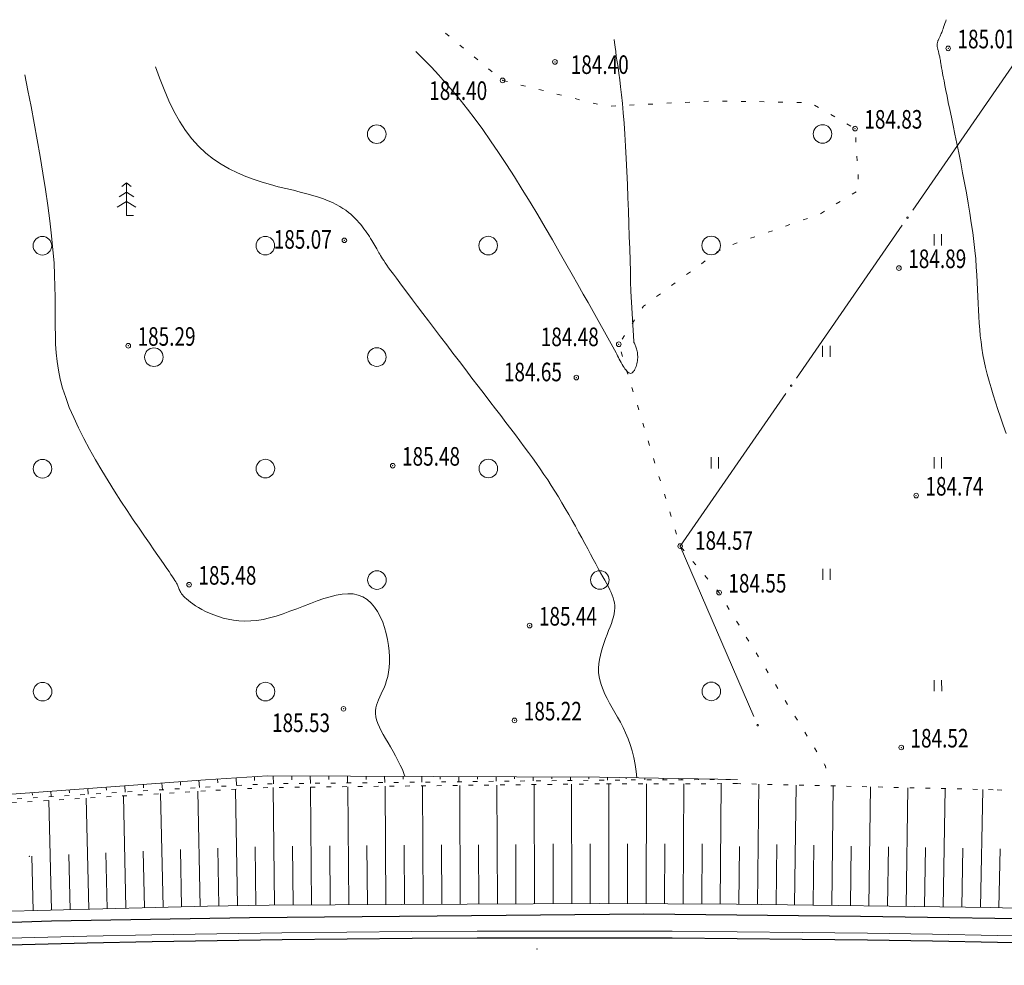
# Model space of a CAD drawing. Units: metres. Extents: x -5260 to 1591318, y -1112 to 388087.
# Drawn here: x 1585536 to 1585642, y 387024 to 387126 of the extents above; entities that cross this region are included whole.
import ezdxf

# ---------------------------------------------------------------- set-up
doc = ezdxf.new("R2010")
doc.units = ezdxf.units.M
doc.header["$MEASUREMENT"] = 0
doc.linetypes.add('STROT', pattern=[1.7, 0.5, -1.2])
for name, color, linetype, lineweight in [('Край ПЧ', 172, 'Continuous', 30), ('Ситуационный план', 7, 'Continuous', 9), ('Трасса', 7, 'Continuous', 9)]:
    doc.layers.add(name, color=color, linetype=linetype, lineweight=lineweight)
doc.layers.add('Обустройство дороги (столбики и пр)', color=210, linetype='Continuous')
doc.layers.add('Отметки высот', color=7, linetype='Continuous')
doc.styles.add('SHRFT', font='isocpeur.ttf', dxfattribs={"width": 0.75, "oblique": 10})
doc.linetypes.add('ограждение1', pattern='A,0.25,-0.1,[133,ltypeshp.shx,S=0.1,R=0,X=-0.1,Y=0],-0.1,1', length=1.45)

# ---------------------------------------------------------------- blocks, each defined once
blk = doc.blocks.new('BL_2004')
at = {"color": 0}
blk.add_circle((0, 0), 1, dxfattribs=at)
blk = doc.blocks.new('BL_2011')
at = {"color": 0}
for p, q in [((0, 0), (0, 1.2)), ((0.8, 0), (0.8, 1.2))]:
    blk.add_line(p, q, dxfattribs=at)

msp = doc.modelspace()

# ---------------------------------------------------------------- linework, layer by layer
at = {"layer": 'Край ПЧ', "linetype": 'Continuous'}
msp.add_arc((1585594.55151, 384717.36042, 238.003), 2309.99248, 87.79726571, 109.99416115, dxfattribs=at)
at = {"layer": 'Обустройство дороги (столбики и пр)', "linetype": 'ограждение1', "ltscale": 2, "elevation": 238.003}
msp.add_lwpolyline([(1585297.45602, 387010.77563), (1585322.54001, 387013.77769), (1585362.83693, 387018.20594), (1585388.80402, 387020.57471), (1585415.49509, 387022.94579), (1585440.73258, 387024.74059), (1585463.23971, 387026.25217), (1585486.03882, 387027.36068), (1585512.80754, 387028.29089), (1585539.42593, 387029.19689), (1585560.77093, 387029.55017), (1585580.9503, 387029.73642), (1585603.21152, 387029.96658), (1585626.53804, 387029.70803), (1585650.63204, 387029.33229), (1585672.03794, 387028.52117), (1585683.40746, 387028.12316)], dxfattribs=at)
at = {"layer": 'Ситуационный план'}
for p, q in [((1585581.86244, 387124.73856, 238.003), (1585582.25257, 387124.41872, 238.003)), ((1585583.40296, 387123.46918, 238.003), (1585583.79309, 387123.14934, 238.003)), ((1585584.95348, 387122.18981, 238.003), (1585585.34361, 387121.86997, 238.003)), ((1585632.16017, 387105.71897, 238.003), (1585643.54349, 387122.16359, 238.003)), ((1585586.49399, 387120.92044, 238.003), (1585586.88412, 387120.6006, 238.003)), ((1585588.04451, 387119.66107, 238.003), (1585588.52455, 387119.54126, 238.003)), ((1585589.9847, 387119.17185, 238.003), (1585590.46475, 387119.05205, 238.003)), ((1585591.9249, 387118.69264, 238.003), (1585592.40495, 387118.57284, 238.003)), ((1585593.8651, 387118.20343, 238.003), (1585594.34515, 387118.08362, 238.003)), ((1585595.8053, 387117.71422, 238.003), (1585596.28534, 387117.59441, 238.003)), ((1585597.74549, 387117.225, 238.003), (1585598.22554, 387117.1052, 238.003)), ((1585599.68563, 387116.89579, 238.003), (1585600.18562, 387116.92599, 238.003)), ((1585601.68559, 387116.9966, 238.003), (1585602.18558, 387117.0268, 238.003)), ((1585603.68555, 387117.09741, 238.003), (1585604.18553, 387117.12762, 238.003)), ((1585605.6855, 387117.20822, 238.003), (1585606.18549, 387117.23843, 238.003)), ((1585607.67546, 387117.30903, 238.003), (1585608.17545, 387117.33923, 238.003)), ((1585609.67542, 387117.40984, 238.003), (1585610.17541, 387117.44005, 238.003)), ((1585611.6854, 387117.45066, 238.003), (1585612.18541, 387117.44086, 238.003)), ((1585613.68542, 387117.41147, 238.003), (1585614.18542, 387117.40167, 238.003)), ((1585615.68543, 387117.38228, 238.003), (1585616.18544, 387117.37248, 238.003)), ((1585617.68545, 387117.34309, 238.003), (1585618.18545, 387117.3333, 238.003)), ((1585619.68546, 387117.3039, 238.003), (1585620.18547, 387117.29411, 238.003)), ((1585621.60558, 387117.01468, 238.003), (1585622.03568, 387116.76486, 238.003)), ((1585623.33599, 387116.00539, 238.003), (1585623.76609, 387115.75556, 238.003)), ((1585625.0664, 387114.99609, 238.003), (1585625.4965, 387114.74626, 238.003)), ((1585626.027, 387113.51648, 238.003), (1585626.0572, 387113.01649, 238.003)), ((1585626.14781, 387111.51653, 238.003), (1585626.17802, 387111.01654, 238.003)), ((1585626.27862, 387109.52658, 238.003), (1585626.30882, 387109.02659, 238.003)), ((1585626.06937, 387107.68649, 238.003), (1585625.63947, 387107.42632, 238.003)), ((1585624.36979, 387106.6358, 238.003), (1585623.9399, 387106.37563, 238.003)), ((1585622.67022, 387105.58511, 238.003), (1585622.24032, 387105.32494, 238.003)), ((1585618.9508, 387104.15361, 238.003), (1585618.48086, 387103.99341, 238.003)), ((1585619.6475, 387087.63389, 238.003), (1585631.03083, 387104.07851, 238.003)), ((1585620.84054, 387104.80437, 238.003), (1585620.3706, 387104.64418, 238.003)), ((1585615.17133, 387102.84207, 238.003), (1585614.7014, 387102.68188, 238.003)), ((1585617.06107, 387103.49284, 238.003), (1585616.59113, 387103.33265, 238.003)), ((1585613.2816, 387102.1813, 238.003), (1585612.81166, 387102.02111, 238.003)), ((1585611.4419, 387101.43056, 238.003), (1585611.04203, 387101.1304, 238.003)), ((1585609.83239, 387100.23991, 238.003), (1585609.43251, 387099.93974, 238.003)), ((1585608.22287, 387099.05925, 238.003), (1585607.82299, 387098.75909, 238.003)), ((1585606.60335, 387097.87859, 238.003), (1585606.20347, 387097.57843, 238.003)), ((1585604.99382, 387096.69794, 238.003), (1585604.59395, 387096.39778, 238.003)), ((1585603.17436, 387095.3672, 238.003), (1585603.04445, 387095.15715, 238.003)), ((1585603.3843, 387095.51729, 238.003), (1585603.17436, 387095.3672, 238.003)), ((1585602.22496, 387093.89682, 238.003), (1585601.95513, 387093.47671, 238.003)), ((1585601.13564, 387092.22638, 238.003), (1585600.86581, 387091.80627, 238.003)), ((1585600.76636, 387090.43623, 238.003), (1585600.91656, 387089.95629, 238.003)), ((1585601.34714, 387088.52646, 238.003), (1585601.49733, 387088.04652, 238.003)), ((1585601.92791, 387086.6167, 238.003), (1585602.07811, 387086.13676, 238.003)), ((1585607.12484, 387069.5388, 238.003), (1585618.50817, 387085.98342, 238.003)), ((1585602.51869, 387084.69694, 238.003), (1585602.66889, 387084.217, 238.003)), ((1585603.09947, 387082.78717, 238.003), (1585603.24966, 387082.30723, 238.003)), ((1585603.68025, 387080.86741, 238.003), (1585603.83044, 387080.38747, 238.003)), ((1585604.26102, 387078.95764, 238.003), (1585604.41122, 387078.4777, 238.003)), ((1585604.8418, 387077.04788, 238.003), (1585604.99199, 387076.56794, 238.003)), ((1585605.42258, 387075.12811, 238.003), (1585605.57277, 387074.64817, 238.003)), ((1585606.00335, 387073.21835, 238.003), (1585606.15355, 387072.73841, 238.003)), ((1585606.58413, 387071.30858, 238.003), (1585606.73432, 387070.82865, 238.003)), ((1585607.12484, 387069.5388, 238.003), (1585615.06229, 387051.18202, 238.003)), ((1585607.22489, 387069.41884, 238.003), (1585607.54505, 387069.03897, 238.003)), ((1585608.50551, 387067.88936, 238.003), (1585608.82567, 387067.50949, 238.003)), ((1585609.79613, 387066.35989, 238.003), (1585610.11629, 387065.98002, 238.003)), ((1585611.07675, 387064.83041, 238.003), (1585611.31687, 387064.5405, 238.003)), ((1585611.31687, 387064.5405, 238.003), (1585611.37692, 387064.43053, 238.003)), ((1585612.15744, 387063.15085, 238.003), (1585612.41761, 387062.72095, 238.003)), ((1585613.20813, 387061.45127, 238.003), (1585613.4683, 387061.02138, 238.003)), ((1585614.24882, 387059.74169, 238.003), (1585614.50899, 387059.3118, 238.003)), ((1585615.29951, 387058.04212, 238.003), (1585615.55968, 387057.61223, 238.003)), ((1585616.3402, 387056.33254, 238.003), (1585616.60038, 387055.90265, 238.003)), ((1585617.39089, 387054.63297, 238.003), (1585617.65107, 387054.20307, 238.003)), ((1585618.43159, 387052.92339, 238.003), (1585618.69176, 387052.4935, 238.003)), ((1585619.48228, 387051.22382, 238.003), (1585619.74245, 387050.79392, 238.003)), ((1585620.53297, 387049.51424, 238.003), (1585620.79314, 387049.08435, 238.003)), ((1585621.57366, 387047.81466, 238.003), (1585621.83383, 387047.38477, 238.003)), ((1585622.62435, 387046.10509, 238.003), (1585622.71441, 387045.95513, 238.003)), ((1585622.72441, 387045.95513, 238.003), (1585622.81454, 387045.64517, 238.003))]:
    msp.add_line(p, q, dxfattribs=at)
at = {"layer": 'Ситуационный план', "color": 0}
for p, q in [((1585547.51898, 387108.63462, 238.003), (1585547.01914, 387108.23442, 238.003)), ((1585547.51938, 387107.63462, 238.003), (1585547.51898, 387108.63462, 238.003)), ((1585548.01914, 387108.23483, 238.003), (1585547.51898, 387108.63462, 238.003)), ((1585547.51938, 387107.63462, 238.003), (1585546.71958, 387107.1343, 238.003)), ((1585547.51979, 387106.63462, 238.003), (1585547.51938, 387107.63462, 238.003)), ((1585548.31958, 387107.13495, 238.003), (1585547.51938, 387107.63462, 238.003)), ((1585547.51979, 387106.63462, 238.003), (1585546.52003, 387106.03422, 238.003)), ((1585547.5204, 387105.13462, 238.003), (1585547.51979, 387106.63462, 238.003)), ((1585548.52003, 387106.03503, 238.003), (1585547.51979, 387106.63462, 238.003)), ((1585548.2704, 387105.13493, 238.003), (1585547.5204, 387105.13462, 238.003))]:
    msp.add_line(p, q, dxfattribs=at)
at = {"layer": 'Ситуационный план', "elevation": 238.003}
for points in [[(1585642.23992, 387081.67305), (1585641.91957, 387082.55292), (1585641.61922, 387083.4128), (1585641.33888, 387084.23269), (1585641.06856, 387085.03258), (1585640.82824, 387085.81248), (1585640.59794, 387086.57239), (1585640.37764, 387087.3123), (1585640.18734, 387088.04222), (1585640.01705, 387088.75215), (1585639.85677, 387089.45209), (1585639.72649, 387090.14203), (1585639.60621, 387090.83198), (1585639.51593, 387091.51195), (1585639.43566, 387092.18192), (1585639.37538, 387092.86189), (1585639.3251, 387093.55187), (1585639.28482, 387094.24185), (1585639.24454, 387094.94184), (1585639.21425, 387095.66183), (1585639.18395, 387096.40181), (1585639.15364, 387097.1518), (1585639.11333, 387097.93179), (1585639.063, 387098.74177), (1585639.01266, 387099.58174), (1585638.9423, 387100.45172), (1585638.85193, 387101.36168), (1585638.74154, 387102.32164), (1585638.62114, 387103.31159), (1585638.47073, 387104.34153), (1585638.3003, 387105.39146), (1585638.12986, 387106.47139), (1585637.93942, 387107.55131), (1585637.73898, 387108.64123), (1585637.52854, 387109.73114), (1585637.3281, 387110.80106), (1585637.11767, 387111.86098), (1585636.90726, 387112.88089), (1585636.70686, 387113.87081), (1585636.50648, 387114.81073), (1585636.32612, 387115.70066), (1585636.15578, 387116.53059), (1585635.99547, 387117.29052), (1585635.8552, 387117.97047), (1585635.73494, 387118.59042), (1585635.62472, 387119.13037), (1585635.53453, 387119.62034), (1585635.45435, 387120.0503), (1585635.3842, 387120.42027), (1585635.32407, 387120.74025), (1585635.27395, 387121.03023), (1585635.23386, 387121.27021), (1585635.19377, 387121.4802), (1585635.16369, 387121.67019), (1585635.14363, 387121.83018), (1585635.11357, 387121.97016), (1585635.09352, 387122.09016), (1585635.07347, 387122.21015), (1585635.04343, 387122.32014), (1585635.02339, 387122.43013), (1585634.99335, 387122.53012), (1585634.9733, 387122.63011), (1585634.94327, 387122.7201), (1585634.92323, 387122.81009), (1585634.89319, 387122.90008), (1585634.87316, 387122.99007), (1585634.85313, 387123.07006), (1585634.83309, 387123.15005), (1585634.82306, 387123.23005), (1585634.81303, 387123.30004), (1585634.803, 387123.38004), (1585634.79297, 387123.45003), (1585634.79294, 387123.52003), (1585634.80292, 387123.58004), (1585634.81289, 387123.65004), (1585634.82286, 387123.72005), (1585634.84284, 387123.78005), (1585634.86281, 387123.85006), (1585634.88278, 387123.92007), (1585634.91276, 387123.98008), (1585634.94273, 387124.0501), (1585634.9727, 387124.13011), (1585635.00267, 387124.20012), (1585635.04264, 387124.28014), (1585635.0826, 387124.36015), (1585635.11257, 387124.44016), (1585635.15253, 387124.53018), (1585635.2025, 387124.6202), (1585635.24246, 387124.72022), (1585635.28241, 387124.83023), (1585635.33236, 387124.95025), (1585635.38231, 387125.08027), (1585635.43225, 387125.23029), (1585635.49218, 387125.40032), (1585635.5621, 387125.59035), (1585635.63201, 387125.81038), (1585635.71192, 387126.05041), (1585635.76346, 387126.20524)], [(1585600.03633, 387124.07261), (1585600.06284, 387123.75594), (1585600.12304, 387123.26597), (1585600.18325, 387122.76599), (1585600.25346, 387122.23602), (1585600.34369, 387121.67606), (1585600.43393, 387121.08609), (1585600.52419, 387120.43613), (1585600.62448, 387119.73617), (1585600.71479, 387118.96621), (1585600.81513, 387118.12625), (1585600.91551, 387117.19629), (1585601.00592, 387116.18633), (1585601.09637, 387115.06636), (1585601.17686, 387113.86639), (1585601.24738, 387112.58642), (1585601.31792, 387111.25645), (1585601.38848, 387109.87648), (1585601.44904, 387108.4765), (1585601.50962, 387107.05653), (1585601.56019, 387105.64655), (1585601.61076, 387104.24657), (1585601.65132, 387102.86659), (1585601.69186, 387101.5466), (1585601.73237, 387100.27662), (1585601.76285, 387099.08663), (1585601.7933, 387097.98664), (1585601.82371, 387096.98666), (1585602.12591, 387091.54678), (1585602.15595, 387091.46679), (1585602.19598, 387091.37681), (1585602.23602, 387091.28682), (1585602.26606, 387091.18683), (1585602.3061, 387091.08685), (1585602.34614, 387090.98687), (1585602.38619, 387090.87688), (1585602.42623, 387090.7669), (1585602.45628, 387090.64691), (1585602.48633, 387090.51692), (1585602.51638, 387090.39694), (1585602.53644, 387090.25694), (1585602.54649, 387090.11695), (1585602.55655, 387089.96695), (1585602.55662, 387089.81695), (1585602.54668, 387089.65695), (1585602.52675, 387089.49694), (1585602.49681, 387089.33693), (1585602.46688, 387089.16692), (1585602.42694, 387089.0069), (1585602.37701, 387088.85688), (1585602.31706, 387088.71685), (1585602.25712, 387088.57683), (1585602.19717, 387088.45681), (1585602.11721, 387088.35677), (1585602.04724, 387088.26675), (1585601.96727, 387088.19671), (1585601.87729, 387088.15668), (1585601.7873, 387088.13664), (1585601.69729, 387088.1566), (1585601.59727, 387088.19656), (1585601.49724, 387088.26652), (1585601.39721, 387088.35648), (1585601.29716, 387088.47644), (1585601.1871, 387088.6164), (1585601.08704, 387088.76636), (1585600.97698, 387088.92631), (1585600.8769, 387089.10627), (1585600.77683, 387089.28623), (1585600.67675, 387089.47619), (1585600.57668, 387089.65615), (1585600.4866, 387089.84611), (1585600.39653, 387090.02608), (1585600.30646, 387090.19604), (1585600.2264, 387090.35601), (1585597.21421, 387095.75478), (1585596.69383, 387096.67457), (1585596.12342, 387097.69434), (1585595.49297, 387098.79409), (1585594.82249, 387099.97381), (1585594.11199, 387101.21353), (1585593.37147, 387102.50323), (1585592.59093, 387103.83291), (1585591.79038, 387105.18259), (1585590.96982, 387106.55225), (1585590.12927, 387107.92191), (1585589.27872, 387109.28157), (1585588.42818, 387110.61122), (1585587.56765, 387111.92087), (1585586.71714, 387113.17053), (1585585.87665, 387114.37019), (1585585.04619, 387115.49985), (1585584.23576, 387116.56952), (1585583.42535, 387117.56919), (1585582.64497, 387118.51888), (1585581.8646, 387119.41856), (1585581.10426, 387120.26825), (1585580.35393, 387121.07795), (1585579.61362, 387121.84765), (1585578.89332, 387122.57735), (1585578.6731, 387122.79739)], [(1585602.47524, 387044.60171), (1585602.40468, 387045.28689), (1585602.29438, 387046.04684), (1585602.14407, 387046.78678), (1585601.97379, 387047.49671), (1585601.75352, 387048.16662), (1585601.52326, 387048.80653), (1585601.253, 387049.42642), (1585600.98276, 387050.01631), (1585600.69254, 387050.57619), (1585600.39232, 387051.11607), (1585600.1021, 387051.64595), (1585599.8119, 387052.14584), (1585599.5317, 387052.64572), (1585599.2715, 387053.12562), (1585599.03131, 387053.59552), (1585598.82112, 387054.06543), (1585598.64093, 387054.53536), (1585598.50074, 387054.9953), (1585598.40056, 387055.45526), (1585598.35037, 387055.92524), (1585598.34018, 387056.39524), (1585598.37999, 387056.86525), (1585598.43979, 387057.33528), (1585598.53961, 387057.79532), (1585598.65942, 387058.26537), (1585598.78923, 387058.71542), (1585598.94905, 387059.16549), (1585599.09887, 387059.60555), (1585599.2687, 387060.02562), (1585599.42853, 387060.44568), (1585599.57837, 387060.84574), (1585599.71822, 387061.2258), (1585599.83807, 387061.58585), (1585599.93793, 387061.93589), (1585600.0178, 387062.25592), (1585600.05767, 387062.56594), (1585600.07755, 387062.85594), (1585600.07744, 387063.13594), (1585600.04733, 387063.41593), (1585599.99722, 387063.68591), (1585599.9171, 387063.96588), (1585599.81699, 387064.24584), (1585599.69687, 387064.53579), (1585599.55675, 387064.83573), (1585599.39662, 387065.15567), (1585599.21648, 387065.49559), (1585599.01634, 387065.85551), (1585598.79618, 387066.24542), (1585598.56601, 387066.66533), (1585598.31582, 387067.12523), (1585598.05562, 387067.61512), (1585597.77541, 387068.13501), (1585597.47519, 387068.67489), (1585597.17496, 387069.24477), (1585596.85472, 387069.83464), (1585596.53448, 387070.43451), (1585596.19423, 387071.05437), (1585595.84398, 387071.67423), (1585595.49372, 387072.31408), (1585595.13346, 387072.94394), (1585594.7632, 387073.58379), (1585594.39295, 387074.21364), (1585594.01269, 387074.84348), (1585593.63244, 387075.46333), (1585593.24219, 387076.07317), (1585592.86195, 387076.66302), (1585592.46171, 387077.26286), (1585592.06147, 387077.84269), (1585591.65123, 387078.44253), (1585591.22099, 387079.03235), (1585590.79075, 387079.63218), (1585590.3405, 387080.24199), (1585589.87024, 387080.8718), (1585589.38998, 387081.51161), (1585588.87971, 387082.1814), (1585588.35944, 387082.86119), (1585587.80914, 387083.58097), (1585587.23884, 387084.32074), (1585586.64853, 387085.1005), (1585586.0182, 387085.92024), (1585585.37785, 387086.75998), (1585584.7075, 387087.62971), (1585584.03714, 387088.50944), (1585583.35678, 387089.40916), (1585582.66642, 387090.29888), (1585581.99605, 387091.19861), (1585581.3257, 387092.07834), (1585580.66535, 387092.93807), (1585580.03501, 387093.77781), (1585579.42468, 387094.57757), (1585578.84437, 387095.34733), (1585578.29408, 387096.06711), (1585577.79381, 387096.73691), (1585577.33356, 387097.34672), (1585576.93334, 387097.88656), (1585576.57314, 387098.37641), (1585576.26297, 387098.80628), (1585575.98282, 387099.17617), (1585575.74268, 387099.50607), (1585575.54256, 387099.79599), (1585575.36246, 387100.04592), (1585575.21237, 387100.27586), (1585575.08229, 387100.46581), (1585574.97222, 387100.64576), (1585574.87215, 387100.80572), (1585574.78209, 387100.95568), (1585574.70204, 387101.09565), (1585574.62198, 387101.24562), (1585574.53192, 387101.38558), (1585574.45185, 387101.54555), (1585574.35179, 387101.70551), (1585574.26172, 387101.88547), (1585574.15164, 387102.06543), (1585574.04157, 387102.25538), (1585573.92149, 387102.44533), (1585573.80141, 387102.64529), (1585573.67132, 387102.85523), (1585573.53124, 387103.06518), (1585573.39115, 387103.27512), (1585573.24107, 387103.48506), (1585573.08098, 387103.70499), (1585572.91089, 387103.92492), (1585572.7308, 387104.14485), (1585572.54071, 387104.37477), (1585572.35062, 387104.5947), (1585572.14053, 387104.81461), (1585571.92044, 387105.03452), (1585571.68035, 387105.25443), (1585571.42026, 387105.46432), (1585571.13018, 387105.6842), (1585570.82009, 387105.89408), (1585570.47, 387106.10393), (1585570.08992, 387106.31378), (1585569.67984, 387106.51361), (1585569.21976, 387106.71343), (1585568.71968, 387106.91322), (1585568.1796, 387107.10301), (1585567.57952, 387107.29276), (1585566.92945, 387107.4725), (1585566.22938, 387107.65221), (1585565.4793, 387107.84191), (1585564.68922, 387108.03159), (1585563.85914, 387108.23125), (1585563.00905, 387108.46091), (1585562.12895, 387108.71055), (1585561.24883, 387109.00019), (1585560.34869, 387109.32983), (1585559.45854, 387109.70947), (1585558.57836, 387110.14911), (1585557.70816, 387110.64876), (1585556.86793, 387111.20842), (1585556.04767, 387111.84808), (1585555.27738, 387112.57777), (1585554.53705, 387113.38747), (1585553.85668, 387114.28719), (1585553.22628, 387115.27694), (1585552.62585, 387116.3467), (1585552.07538, 387117.48647), (1585551.5549, 387118.68626), (1585551.06439, 387119.93606), (1585550.64341, 387121.12425)], [(1585577.49569, 387044.76227), (1585577.42481, 387044.96675), (1585577.2246, 387045.47667), (1585576.9944, 387045.97658), (1585576.7442, 387046.47648), (1585576.484, 387046.96637), (1585576.21381, 387047.44626), (1585575.93361, 387047.91615), (1585575.67343, 387048.37604), (1585575.41325, 387048.81594), (1585575.16308, 387049.24583), (1585574.9329, 387049.66574), (1585574.74274, 387050.06566), (1585574.57258, 387050.45559), (1585574.44243, 387050.82554), (1585574.35229, 387051.17551), (1585574.31216, 387051.50549), (1585574.31203, 387051.81549), (1585574.36191, 387052.12551), (1585574.43179, 387052.41554), (1585574.53167, 387052.71558), (1585574.65155, 387053.00563), (1585574.79142, 387053.31568), (1585574.9313, 387053.62574), (1585575.09116, 387053.95581), (1585575.24103, 387054.29587), (1585575.39088, 387054.66593), (1585575.52071, 387055.06598), (1585575.64054, 387055.49603), (1585575.73035, 387055.96606), (1585575.80014, 387056.47609), (1585575.83992, 387057.02611), (1585575.83968, 387057.61611), (1585575.79943, 387058.22609), (1585575.73918, 387058.85607), (1585575.62892, 387059.49602), (1585575.48866, 387060.13597), (1585575.3084, 387060.76589), (1585575.09816, 387061.36581), (1585574.83792, 387061.9457), (1585574.5477, 387062.48559), (1585574.2175, 387062.97545), (1585573.84733, 387063.4053), (1585573.42718, 387063.77513), (1585572.97706, 387064.06495), (1585572.47698, 387064.27475), (1585571.93693, 387064.38453), (1585571.35692, 387064.41429), (1585570.74694, 387064.37404), (1585570.10698, 387064.26378), (1585569.43705, 387064.09351), (1585568.74714, 387063.88323), (1585568.03723, 387063.64294), (1585567.31734, 387063.37265), (1585566.58746, 387063.09236), (1585565.84757, 387062.80206), (1585565.10769, 387062.52176), (1585564.3778, 387062.25146), (1585563.64789, 387062.01116), (1585562.92798, 387061.81087), (1585562.22804, 387061.64059), (1585561.54809, 387061.54031), (1585560.88811, 387061.48004), (1585560.24811, 387061.46978), (1585559.6281, 387061.49953), (1585559.03807, 387061.56929), (1585558.46803, 387061.66906), (1585557.91798, 387061.79884), (1585557.40792, 387061.95863), (1585556.91785, 387062.12843), (1585556.46777, 387062.31825), (1585556.03769, 387062.51808), (1585555.63761, 387062.71791), (1585555.27752, 387062.92777), (1585554.94744, 387063.12763), (1585554.65736, 387063.32752), (1585554.39729, 387063.50741), (1585554.17721, 387063.68732), (1585553.97715, 387063.84724), (1585553.80709, 387063.99717), (1585553.66703, 387064.14711), (1585553.54697, 387064.27706), (1585553.44692, 387064.40702), (1585553.36687, 387064.53699), (1585553.30682, 387064.64697), (1585553.24678, 387064.75694), (1585553.19674, 387064.86692), (1585553.15669, 387064.96691), (1585553.12665, 387065.06689), (1585553.08661, 387065.16688), (1585553.04658, 387065.25686), (1585553.00654, 387065.35685), (1585552.9565, 387065.45683), (1585552.89645, 387065.5668), (1585552.8264, 387065.69677), (1585552.72634, 387065.84673), (1585552.61626, 387066.02669), (1585552.47618, 387066.24663), (1585552.29607, 387066.49656), (1585552.09595, 387066.79648), (1585551.85581, 387067.13638), (1585551.57565, 387067.54626), (1585551.24546, 387068.01613), (1585550.87524, 387068.54598), (1585550.45499, 387069.15581), (1585549.98471, 387069.84562), (1585549.4544, 387070.6254), (1585548.86405, 387071.47517), (1585548.24368, 387072.38491), (1585547.59329, 387073.36465), (1585546.92287, 387074.39438), (1585546.24243, 387075.4641), (1585545.55199, 387076.56382), (1585544.86153, 387077.69354), (1585544.19107, 387078.83327), (1585543.5406, 387079.98301), (1585542.93013, 387081.13276), (1585542.34967, 387082.27252), (1585541.82922, 387083.38231), (1585541.35878, 387084.47212), (1585540.96835, 387085.53196), (1585540.63794, 387086.54183), (1585540.38755, 387087.51173), (1585540.18716, 387088.46165), (1585540.04678, 387089.40159), (1585539.9464, 387090.33155), (1585539.88602, 387091.26152), (1585539.85564, 387092.20151), (1585539.83525, 387093.1715), (1585539.83484, 387094.1715), (1585539.83442, 387095.2215), (1585539.83397, 387096.3215), (1585539.8135, 387097.48149), (1585539.773, 387098.71148), (1585539.71247, 387100.03145), (1585539.60189, 387101.44141), (1585539.45128, 387102.95135), (1585539.27064, 387104.54128), (1585539.03996, 387106.21118), (1585538.78926, 387107.93108), (1585538.50854, 387109.70097), (1585538.20782, 387111.49084), (1585537.88709, 387113.29071), (1585537.56636, 387115.08058), (1585537.23564, 387116.86045), (1585536.90493, 387118.60032), (1585536.58521, 387120.28508)]]:
    msp.add_lwpolyline(points, dxfattribs=at)
at = {"layer": 'Ситуационный план'}
for centre, radius in [((1585635.98311, 387123.12052, 238.003), 0.25), ((1585593.64369, 387121.66334, 238.003), 0.25), ((1585588.0045, 387119.67105, 238.003), 0.25), ((1585625.95661, 387114.47645, 238.003), 0.25), ((1585631.6005, 387104.89874, 238.003), 0.08), ((1585570.97149, 387102.45414, 238.003), 0.25), ((1585630.6827, 387099.46837, 238.003), 0.25), ((1585547.70609, 387091.1047, 238.003), 0.25), ((1585600.51603, 387091.26612, 238.003), 0.25), ((1585595.94748, 387087.68427, 238.003), 0.25), ((1585619.07784, 387086.80366, 238.003), 0.08), ((1585576.18133, 387078.19625, 238.003), 0.25), ((1585632.53264, 387074.97911, 238.003), 0.25), ((1585607.12484, 387069.5388, 238.003), 0.25), ((1585554.25652, 387065.38735, 238.003), 0.25), ((1585611.31687, 387064.5405, 238.003), 0.25), ((1585590.91831, 387060.98223, 238.003), 0.25), ((1585570.88195, 387052.0241, 238.003), 0.25), ((1585589.29246, 387050.77157, 238.003), 0.25), ((1585615.46267, 387050.26219, 238.003), 0.08), ((1585630.92364, 387047.85846, 238.003), 0.25)]:
    msp.add_circle(centre, radius, dxfattribs=at)
for p in [(1585635.98311, 387123.12052, 238.003), (1585593.64369, 387121.66334, 238.003), (1585588.0045, 387119.67105, 238.003), (1585625.95661, 387114.47645, 238.003), (1585570.97149, 387102.45414, 238.003), (1585630.6827, 387099.46837, 238.003), (1585547.70609, 387091.1047, 238.003), (1585600.51603, 387091.26612, 238.003), (1585595.94748, 387087.68427, 238.003), (1585576.18133, 387078.19625, 238.003), (1585632.53264, 387074.97911, 238.003), (1585607.12484, 387069.5388, 238.003), (1585554.25652, 387065.38735, 238.003), (1585611.31687, 387064.5405, 238.003), (1585590.91831, 387060.98223, 238.003), (1585570.88195, 387052.0241, 238.003), (1585589.29246, 387050.77157, 238.003), (1585630.92364, 387047.85846, 238.003), (1585622.72441, 387045.95513, 238.003), (1585537.03839, 387036.15036, 238.003), (1585591.72245, 387026.15255, 238.003)]:
    msp.add_point(p, dxfattribs=at)
at = {"layer": 'Трасса'}
for p, q in [((1585562.70487, 387044.82078, 238.003), (1585556.02505, 387044.37807, 238.003)), ((1585557.31501, 387044.46859, 238.003), (1585557.33517, 387044.0686, 238.003)), ((1585559.31496, 387044.5994, 238.003), (1585559.3553, 387043.76942, 238.003)), ((1585561.30491, 387044.73021, 238.003), (1585561.31508, 387044.30021, 238.003)), ((1585598.43494, 387044.65528, 238.003), (1585562.70487, 387044.82078, 238.003)), ((1585563.30487, 387044.82102, 238.003), (1585563.33522, 387043.96103, 238.003)), ((1585565.30487, 387044.81183, 238.003), (1585565.31504, 387044.39184, 238.003)), ((1585567.30488, 387044.80265, 238.003), (1585567.3252, 387044.00265, 238.003)), ((1585569.30488, 387044.79346, 238.003), (1585569.31504, 387044.40346, 238.003)), ((1585571.30488, 387044.78427, 238.003), (1585571.32519, 387044.04428, 238.003)), ((1585573.30489, 387044.77508, 238.003), (1585573.30503, 387044.41508, 238.003)), ((1585575.30489, 387044.76589, 238.003), (1585575.31517, 387044.0859, 238.003)), ((1585577.3049, 387044.7567, 238.003), (1585577.30503, 387044.4367, 238.003)), ((1585579.3049, 387044.74751, 238.003), (1585579.31515, 387044.13752, 238.003)), ((1585581.3049, 387044.73833, 238.003), (1585581.30502, 387044.44833, 238.003)), ((1585583.30491, 387044.72914, 238.003), (1585583.30513, 387044.17914, 238.003)), ((1585585.30491, 387044.71995, 238.003), (1585585.30502, 387044.45995, 238.003)), ((1585587.30492, 387044.71076, 238.003), (1585587.30511, 387044.22076, 238.003)), ((1585589.30492, 387044.70157, 238.003), (1585589.30501, 387044.47157, 238.003)), ((1585591.30492, 387044.69238, 238.003), (1585591.3051, 387044.26238, 238.003)), ((1585593.30493, 387044.68319, 238.003), (1585593.30501, 387044.48319, 238.003)), ((1585595.30493, 387044.67401, 238.003), (1585595.30508, 387044.31401, 238.003)), ((1585597.30494, 387044.66482, 238.003), (1585597.305, 387044.49482, 238.003)), ((1585613.30504, 387044.42131, 238.003), (1585598.43494, 387044.65528, 238.003)), ((1585599.30494, 387044.64563, 238.003), (1585599.30507, 387044.34563, 238.003)), ((1585601.30496, 387044.60644, 238.003), (1585601.30501, 387044.47644, 238.003)), ((1585603.30497, 387044.57725, 238.003), (1585603.30506, 387044.36725, 238.003)), ((1585605.30498, 387044.54806, 238.003), (1585605.30502, 387044.45806, 238.003)), ((1585607.305, 387044.51888, 238.003), (1585607.30505, 387044.38888, 238.003)), ((1585609.30501, 387044.47969, 238.003), (1585609.30503, 387044.43969, 238.003)), ((1585611.30502, 387044.4505, 238.003), (1585611.30504, 387044.4105, 238.003)), ((1585556.02505, 387044.37807, 238.003), (1585513.68631, 387041.25089, 238.003)), ((1585543.34543, 387043.44292, 238.003), (1585543.38568, 387042.82294, 238.003)), ((1585545.34537, 387043.59374, 238.003), (1585545.3655, 387043.26374, 238.003)), ((1585547.33531, 387043.73454, 238.003), (1585547.38558, 387043.06456, 238.003)), ((1585549.33525, 387043.88535, 238.003), (1585549.35539, 387043.53536, 238.003)), ((1585551.32519, 387044.02616, 238.003), (1585551.37548, 387043.30618, 238.003)), ((1585553.32513, 387044.17697, 238.003), (1585553.34528, 387043.80698, 238.003)), ((1585555.31507, 387044.32778, 238.003), (1585555.36538, 387043.5578, 238.003)), ((1585563.45053, 387030.87108, 238.003), (1585563.32538, 387043.56103, 238.003)), ((1585567.45052, 387030.9027, 238.003), (1585567.33536, 387043.60266, 238.003)), ((1585571.45051, 387030.92433, 238.003), (1585571.35535, 387043.64429, 238.003)), ((1585575.4505, 387030.94595, 238.003), (1585575.36533, 387043.68592, 238.003)), ((1585579.45049, 387030.96757, 238.003), (1585579.37531, 387043.73754, 238.003)), ((1585583.45048, 387030.9992, 238.003), (1585583.39529, 387043.77917, 238.003)), ((1585587.45047, 387031.02082, 238.003), (1585587.40528, 387043.8208, 238.003)), ((1585591.45046, 387031.04244, 238.003), (1585591.41526, 387043.87243, 238.003)), ((1585595.45045, 387031.06406, 238.003), (1585595.43524, 387043.91406, 238.003)), ((1585599.45045, 387031.07569, 238.003), (1585599.45523, 387043.94569, 238.003)), ((1585603.45046, 387031.05731, 238.003), (1585603.48522, 387043.95733, 238.003)), ((1585607.45047, 387031.03893, 238.003), (1585607.52522, 387043.95896, 238.003)), ((1585611.45047, 387031.02056, 238.003), (1585611.55522, 387043.9706, 238.003)), ((1585615.45049, 387030.98218, 238.003), (1585615.58524, 387043.91223, 238.003)), ((1585619.45051, 387030.9238, 238.003), (1585619.60528, 387043.82387, 238.003)), ((1585623.45054, 387030.86542, 238.003), (1585623.61532, 387043.72549, 238.003)), ((1585627.45056, 387030.81705, 238.003), (1585627.63536, 387043.62712, 238.003)), ((1585631.45058, 387030.75867, 238.003), (1585631.6554, 387043.52876, 238.003)), ((1585635.4506, 387030.70029, 238.003), (1585635.67544, 387043.44039, 238.003)), ((1585537.36561, 387043.0005, 238.003), (1585537.38572, 387042.72051, 238.003)), ((1585539.35554, 387043.1513, 238.003), (1585539.39578, 387042.57132, 238.003)), ((1585541.35549, 387043.29212, 238.003), (1585541.37561, 387042.99212, 238.003)), ((1585543.4507, 387030.45297, 238.003), (1585543.17585, 387042.40285, 238.003)), ((1585547.45066, 387030.55459, 238.003), (1585547.18575, 387042.65448, 238.003)), ((1585551.45062, 387030.65621, 238.003), (1585551.19565, 387042.89611, 238.003)), ((1585555.45057, 387030.75783, 238.003), (1585555.20555, 387043.14774, 238.003)), ((1585559.45055, 387030.81946, 238.003), (1585559.26546, 387043.36938, 238.003)), ((1585639.45062, 387030.65192, 238.003), (1585639.69548, 387043.34202, 238.003)), ((1585539.45074, 387030.34134, 238.003), (1585539.16595, 387042.16123, 238.003)), ((1585557.45056, 387030.79865, 238.003), (1585557.33803, 387037.0286, 238.003)), ((1585561.45054, 387030.85027, 238.003), (1585561.36798, 387037.16024, 238.003)), ((1585565.45053, 387030.88189, 238.003), (1585565.38795, 387037.23187, 238.003)), ((1585569.45051, 387030.91351, 238.003), (1585569.39794, 387037.26349, 238.003)), ((1585573.4505, 387030.93514, 238.003), (1585573.39792, 387037.29512, 238.003)), ((1585577.4505, 387030.95676, 238.003), (1585577.40791, 387037.33674, 238.003)), ((1585581.45049, 387030.97838, 238.003), (1585581.41789, 387037.36837, 238.003)), ((1585585.45047, 387031.01001, 238.003), (1585585.41788, 387037.39999, 238.003)), ((1585589.45047, 387031.03163, 238.003), (1585589.42787, 387037.43162, 238.003)), ((1585593.45046, 387031.05325, 238.003), (1585593.43785, 387037.47325, 238.003)), ((1585597.45045, 387031.07488, 238.003), (1585597.44784, 387037.50487, 238.003)), ((1585601.45045, 387031.0665, 238.003), (1585601.45784, 387037.5065, 238.003)), ((1585605.45046, 387031.04812, 238.003), (1585605.47784, 387037.49813, 238.003)), ((1585609.45047, 387031.02974, 238.003), (1585609.48785, 387037.48976, 238.003)), ((1585613.45048, 387031.01137, 238.003), (1585613.50796, 387037.21139, 238.003)), ((1585617.4505, 387030.95299, 238.003), (1585617.51788, 387037.41302, 238.003)), ((1585621.45052, 387030.89461, 238.003), (1585621.52791, 387037.33465, 238.003)), ((1585625.45054, 387030.84624, 238.003), (1585625.53794, 387037.25627, 238.003)), ((1585629.45057, 387030.78786, 238.003), (1585629.54798, 387037.1779, 238.003)), ((1585633.45059, 387030.72948, 238.003), (1585633.55801, 387037.09953, 238.003)), ((1585637.45062, 387030.67111, 238.003), (1585637.56804, 387037.03115, 238.003)), ((1585537.45076, 387030.29053, 238.003), (1585537.30838, 387036.16047, 238.003)), ((1585541.45072, 387030.39215, 238.003), (1585541.30831, 387036.3321, 238.003)), ((1585545.45068, 387030.50378, 238.003), (1585545.30824, 387036.51372, 238.003)), ((1585549.45064, 387030.6054, 238.003), (1585549.31817, 387036.68535, 238.003)), ((1585553.4506, 387030.70702, 238.003), (1585553.3181, 387036.86697, 238.003)), ((1585641.45064, 387030.61273, 238.003), (1585641.57807, 387036.94278, 238.003)), ((1585514.091, 387029.69105, 238.003), (1585556.25057, 387030.77816, 238.003)), ((1585556.25057, 387030.77816, 238.003), (1585562.89053, 387030.87085, 238.003)), ((1585562.89053, 387030.87085, 238.003), (1585598.41045, 387031.08527, 238.003)), ((1585598.41045, 387031.08527, 238.003), (1585613.19048, 387031.01126, 238.003)), ((1585613.19048, 387031.01126, 238.003), (1585640.58063, 387030.63238, 238.003)), ((1585640.58063, 387030.63238, 238.003), (1585663.48087, 387030.06167, 238.003))]:
    msp.add_line(p, q, dxfattribs=at)
at = {"layer": 'Трасса', "linetype": 'STROT'}
for p, q in [((1585513.69642, 387040.99089, 238.003), (1585556.03537, 387043.59807, 238.003)), ((1585556.03537, 387043.59807, 238.003), (1585562.71522, 387043.95078, 238.003)), ((1585562.72538, 387043.55079, 238.003), (1585556.03553, 387043.19807, 238.003)), ((1585562.71522, 387043.95078, 238.003), (1585598.43507, 387044.34528, 238.003)), ((1585598.43523, 387043.94528, 238.003), (1585562.72538, 387043.55079, 238.003)), ((1585598.43507, 387044.34528, 238.003), (1585613.30504, 387044.42131, 238.003)), ((1585613.29522, 387043.97131, 238.003), (1585598.43523, 387043.94528, 238.003)), ((1585640.83549, 387043.31248, 238.003), (1585613.29522, 387043.97131, 238.003)), ((1585556.03553, 387043.19807, 238.003), (1585513.70658, 387040.5909, 238.003)), ((1585663.85578, 387042.59182, 238.003), (1585640.83549, 387043.31248, 238.003))]:
    msp.add_line(p, q, dxfattribs=at)
at = {"layer": 'Трасса'}
msp.add_arc((1585594.54923, 384717.35351, 238.003), 2310.75, 87.79740375, 109.99430537, dxfattribs=at)

# ---------------------------------------------------------------- block references
at = {"layer": 'Ситуационный план', "rotation": 0.02324756630148938}
for name, p in [('BL_2004', (1585574.45685, 387113.88555, 238.003)), ('BL_2004', (1585622.45684, 387113.90503, 238.003)), ('BL_2004', (1585538.46172, 387101.87095, 238.003)), ('BL_2004', (1585562.46172, 387101.88068, 238.003)), ('BL_2004', (1585586.46172, 387101.89042, 238.003)), ('BL_2004', (1585610.46171, 387101.90016, 238.003)), ('BL_2011', (1585634.46171, 387101.9099, 238.003)), ('BL_2011', (1585622.46658, 387089.90503, 238.003)), ('BL_2004', (1585550.46659, 387089.87582, 238.003)), ('BL_2004', (1585574.46659, 387089.88555, 238.003)), ('BL_2004', (1585538.47146, 387077.87095, 238.003)), ('BL_2004', (1585562.47146, 387077.88069, 238.003)), ('BL_2004', (1585586.47145, 387077.89042, 238.003)), ('BL_2011', (1585610.47145, 387077.90016, 238.003)), ('BL_2011', (1585634.47145, 387077.9099, 238.003)), ('BL_2004', (1585574.47632, 387065.88556, 238.003)), ('BL_2004', (1585598.47632, 387065.89529, 238.003)), ('BL_2011', (1585622.47632, 387065.90503, 238.003)), ('BL_2011', (1585634.48119, 387053.9099, 238.003)), ('BL_2004', (1585538.4812, 387053.87095, 238.003)), ('BL_2004', (1585562.48119, 387053.88069, 238.003)), ('BL_2004', (1585610.48119, 387053.90016, 238.003))]:
    msp.add_blockref(name, p, dxfattribs=at)

# ---------------------------------------------------------------- texts
at = {"layer": 'Отметки высот', "style": 'SHRFT', "width": 0.75}
for s, p in [('185.01', (1585636.98311, 387123.12092, 238.003)), ('184.40', (1585595.34422, 387120.36403, 238.003)), ('184.40', (1585580.10535, 387117.56784, 238.003)), ('184.83', (1585626.95661, 387114.47685, 238.003)), ('185.07', (1585563.37185, 387101.55105, 238.003)), ('184.89', (1585631.6827, 387099.46877, 238.003)), ('185.29', (1585548.70609, 387091.1051, 238.003)), ('184.48', (1585592.11611, 387091.06272, 238.003)), ('184.65', (1585588.14764, 387087.28111, 238.003)), ('185.48', (1585577.18133, 387078.19666, 238.003)), ('184.74', (1585633.53264, 387074.97952, 238.003)), ('184.57', (1585608.72501, 387069.13945, 238.003)), ('185.48', (1585555.25652, 387065.38776, 238.003)), ('184.55', (1585612.31687, 387064.54091, 238.003)), ('185.44', (1585591.91831, 387060.98263, 238.003)), ('185.22', (1585590.29246, 387050.77197, 238.003)), ('185.53', (1585563.18296, 387049.52097, 238.003)), ('184.52', (1585631.92364, 387047.85886, 238.003))]:
    msp.add_text(s, height=2, rotation=0.0232476, dxfattribs=at).set_placement(p)

doc.saveas('drawing.dxf')
